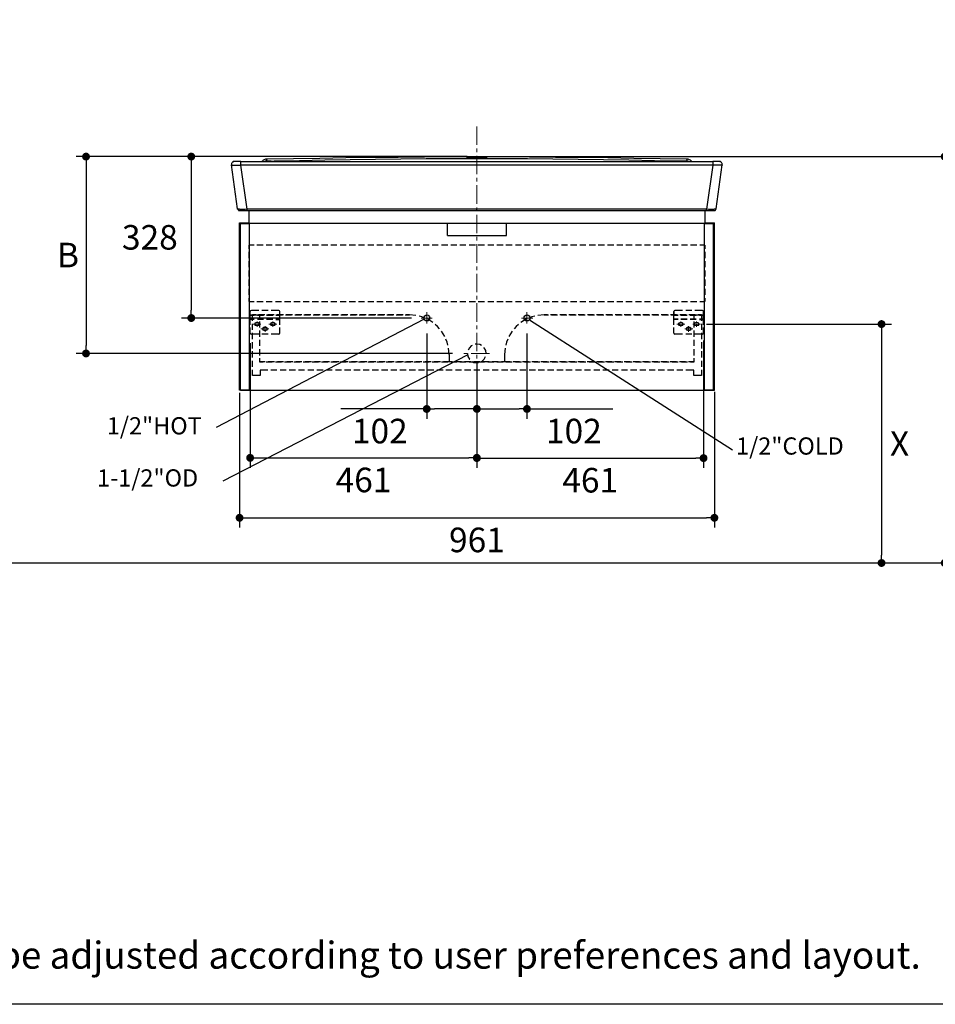
# Model space of a CAD drawing. Units: millimetres. Extents: x 72 to 14364, y -1404 to 2603.
# Drawn here: x 10585 to 12448, y -1404 to 600 of the extents above; entities that cross this region are included whole.
import ezdxf

# ---------------------------------------------------------------- set-up
doc = ezdxf.new("R2010")
doc.units = ezdxf.units.MM
doc.header["$MEASUREMENT"] = 0
doc.linetypes.add('CENTER', pattern=[2, 1.25, -0.25, 0.25, -0.25])
doc.layers.add('Centerline', color=4, linetype='CENTER', lineweight=15)
for name, color, linetype in [('Dimensions', 7, 'Continuous'), ('Text', 7, 'Continuous'), ('Wall_Floor', 7, 'Continuous')]:
    doc.layers.add(name, color=color, linetype=linetype)
doc.styles.get("Standard").update_dxf_attribs({"font": 'helr45w_0.ttf'})
doc.dimstyles.get("Standard").update_dxf_attribs({"dimscale": 20, "dimtxt": 2.5, "dimasz": 0.8, "dimexe": 1, "dimexo": 1, "dimgap": 1, "dimtad": 2, "dimtih": 1, "dimtoh": 1, "dimdec": 0, "dimzin": 0, "dimdsep": 46, "dimtxsty": 'Standard', "dimblk": 'DOT', "dimcen": 2, "dimclrd": 1, "dimclre": 1, "dimclrt": 1, "dimadec": 0, "dimazin": 0, "dimtfac": 1, "dimtdec": 0, "dimtofl": 0, "dimtmove": 0, "dimatfit": 3, "dimfxl": 1, "dimtolj": 1, "dimtzin": 0, "dimarcsym": 0})

# ---------------------------------------------------------------- blocks, each defined once
blk = doc.blocks.new('_Dot')
at = {"color": 0, "linetype": 'ByBlock', "lineweight": -2}
blk.add_line((-0.5, 0), (-1, 0), dxfattribs=at)
at = {"color": 0, "linetype": 'ByBlock', "const_width": 0.5}
blk.add_lwpolyline([(-0.25, 0, 1), (0.25, 0, 1)], format="xyb", close=True, dxfattribs=at)
blk = doc.blocks.new('*D8')
at = {"layer": 'Dimensions', "color": 1, "lineweight": -2, "transparency": 16777216}
for p, q in [((11494.9, 321.4), (10913.7, 321.4)), ((10933.7, 305.4), (10933.7, 8.9)), ((11381.6, -7.1), (10913.7, -7.1))]:
    blk.add_line(p, q, dxfattribs=at)
at = {"layer": 'Dimensions', "color": 1, "lineweight": -2, "transparency": 16777216, "xscale": 16, "yscale": 16, "zscale": 16}
for p, rotation in [((10933.7, 321.4), 90), ((10933.7, -7.1), 270)]:
    blk.add_blockref('_Dot', p, dxfattribs=dict(at, rotation=rotation))
at = {"layer": 'Dimensions', "color": 1, "transparency": 16777216, "insert": (10849.4, 157.1), "char_height": 50, "attachment_point": 5}
blk.add_mtext('\\A1;328', dxfattribs=at)
blk = doc.blocks.new('*D9')
at = {"layer": 'Dimensions', "color": 1, "lineweight": -2, "transparency": 16777216}
for p, q in [((11494.9, 321.4), (10699.5, 321.4)), ((10719.5, 305.4), (10719.5, -63.2)), ((11465.2, -79.2), (10699.5, -79.2))]:
    blk.add_line(p, q, dxfattribs=at)
at = {"layer": 'Dimensions', "color": 1, "lineweight": -2, "transparency": 16777216, "xscale": 16, "yscale": 16, "zscale": 16}
for p, rotation in [((10719.5, 321.4), 90), ((10719.5, -79.2), 270)]:
    blk.add_blockref('_Dot', p, dxfattribs=dict(at, rotation=rotation))
at = {"layer": 'Dimensions', "color": 1, "transparency": 16777216, "insert": (10682.9, 121.1), "char_height": 50, "attachment_point": 5}
blk.add_mtext('\\A1;B', dxfattribs=at)
blk = doc.blocks.new('*D10')
at = {"layer": 'Dimensions', "color": 1, "lineweight": -2, "transparency": 16777216}
for p, q in [((11412.9, -38.4), (11412.9, -212.1)), ((11514.9, -109.6), (11514.9, -212.1)), ((11412.9, -192.1), (11237.9, -192.1)), ((11498.9, -192.1), (11428.9, -192.1))]:
    blk.add_line(p, q, dxfattribs=at)
at = {"layer": 'Dimensions', "color": 1, "lineweight": -2, "transparency": 16777216, "xscale": 16, "yscale": 16, "zscale": 16, "rotation": 180}
blk.add_blockref('_Dot', (11412.9, -192.1), dxfattribs=at)
at = {"layer": 'Dimensions', "color": 1, "lineweight": -2, "transparency": 16777216, "xscale": 16, "yscale": 16, "zscale": 16}
blk.add_blockref('_Dot', (11514.9, -192.1), dxfattribs=at)
at = {"layer": 'Dimensions', "color": 1, "transparency": 16777216, "insert": (11317.4, -237.1), "char_height": 50, "attachment_point": 5}
blk.add_mtext('\\A1;102', dxfattribs=at)
blk = doc.blocks.new('*D11')
at = {"layer": 'Dimensions', "color": 1, "lineweight": -2, "transparency": 16777216}
for p, q in [((11616.9, -38.4), (11616.9, -212.1)), ((11514.9, -99.2), (11514.9, -212.1)), ((11530.9, -192.1), (11600.9, -192.1)), ((11616.9, -192.1), (11791.9, -192.1))]:
    blk.add_line(p, q, dxfattribs=at)
at = {"layer": 'Dimensions', "color": 1, "lineweight": -2, "transparency": 16777216, "xscale": 16, "yscale": 16, "zscale": 16, "rotation": 180}
blk.add_blockref('_Dot', (11514.9, -192.1), dxfattribs=at)
at = {"layer": 'Dimensions', "color": 1, "lineweight": -2, "transparency": 16777216, "xscale": 16, "yscale": 16, "zscale": 16}
blk.add_blockref('_Dot', (11616.9, -192.1), dxfattribs=at)
at = {"layer": 'Dimensions', "color": 1, "transparency": 16777216, "insert": (11712.4, -237.1), "char_height": 50, "attachment_point": 5}
blk.add_mtext('\\A1;102', dxfattribs=at)
blk = doc.blocks.new('*D12')
at = {"layer": 'Dimensions', "color": 1, "lineweight": -2, "transparency": 16777216}
for p, q in [((11053.5, -58), (11053.5, -311.6)), ((11514.9, -99.2), (11514.9, -311.6)), ((11069.5, -291.6), (11498.9, -291.6))]:
    blk.add_line(p, q, dxfattribs=at)
at = {"layer": 'Dimensions', "color": 1, "lineweight": -2, "transparency": 16777216, "xscale": 16, "yscale": 16, "zscale": 16, "rotation": 180}
blk.add_blockref('_Dot', (11053.5, -291.6), dxfattribs=at)
at = {"layer": 'Dimensions', "color": 1, "lineweight": -2, "transparency": 16777216, "xscale": 16, "yscale": 16, "zscale": 16}
blk.add_blockref('_Dot', (11514.9, -291.6), dxfattribs=at)
at = {"layer": 'Dimensions', "color": 1, "transparency": 16777216, "insert": (11284.2, -336.6), "char_height": 50, "attachment_point": 5}
blk.add_mtext('\\A1;461', dxfattribs=at)
blk = doc.blocks.new('*D13')
at = {"layer": 'Dimensions', "color": 1, "lineweight": -2, "transparency": 16777216}
for p, q in [((11976.3, -52.6), (11976.3, -312.1)), ((11514.9, -119.2), (11514.9, -312.1)), ((11530.9, -292.1), (11960.3, -292.1))]:
    blk.add_line(p, q, dxfattribs=at)
at = {"layer": 'Dimensions', "color": 1, "lineweight": -2, "transparency": 16777216, "xscale": 16, "yscale": 16, "zscale": 16, "rotation": 180}
blk.add_blockref('_Dot', (11514.9, -292.1), dxfattribs=at)
at = {"layer": 'Dimensions', "color": 1, "lineweight": -2, "transparency": 16777216, "xscale": 16, "yscale": 16, "zscale": 16}
blk.add_blockref('_Dot', (11976.3, -292.1), dxfattribs=at)
at = {"layer": 'Dimensions', "color": 1, "transparency": 16777216, "insert": (11745.6, -337.1), "char_height": 50, "attachment_point": 5}
blk.add_mtext('\\A1;461', dxfattribs=at)
blk = doc.blocks.new('*D14')
at = {"layer": 'Dimensions', "color": 1, "lineweight": -2, "transparency": 16777216}
for p, q in [((11032, -159.1), (11032, -433.6)), ((11998.3, -157.6), (11998.3, -433.6)), ((11048, -413.6), (11982.3, -413.6))]:
    blk.add_line(p, q, dxfattribs=at)
at = {"layer": 'Dimensions', "color": 1, "lineweight": -2, "transparency": 16777216, "xscale": 16, "yscale": 16, "zscale": 16, "rotation": 180}
blk.add_blockref('_Dot', (11032, -413.6), dxfattribs=at)
at = {"layer": 'Dimensions', "color": 1, "lineweight": -2, "transparency": 16777216, "xscale": 16, "yscale": 16, "zscale": 16}
blk.add_blockref('_Dot', (11998.3, -413.6), dxfattribs=at)
at = {"layer": 'Dimensions', "color": 1, "transparency": 16777216, "insert": (11515.1, -458.6), "char_height": 50, "attachment_point": 5}
blk.add_mtext('\\A1;961', dxfattribs=at)
blk = doc.blocks.new('*D22')
at = {"layer": 'Dimensions', "color": 1, "lineweight": -2, "transparency": 16777216}
for p, q in [((11982.5, -19.4), (12358.5, -19.4)), ((12338.5, -35.4), (12338.5, -489.5)), ((11949, -505.5), (12358.5, -505.5))]:
    blk.add_line(p, q, dxfattribs=at)
at = {"layer": 'Dimensions', "color": 1, "lineweight": -2, "transparency": 16777216, "xscale": 16, "yscale": 16, "zscale": 16}
for p, rotation in [((12338.5, -19.4), 90), ((12338.5, -505.5), 270)]:
    blk.add_blockref('_Dot', p, dxfattribs=dict(at, rotation=rotation))
at = {"layer": 'Dimensions', "color": 1, "transparency": 16777216, "insert": (12375.2, -262.4), "char_height": 50, "attachment_point": 5}
blk.add_mtext('\\A1;X', dxfattribs=at)
blk = doc.blocks.new('*D23')
at = {"layer": 'Dimensions', "color": 1, "lineweight": -2, "transparency": 16777216}
for p, q in [((11534.9, 321.4), (12487, 321.4)), ((12467, 305.4), (12467, -489.5)), ((11969, -505.5), (12487, -505.5))]:
    blk.add_line(p, q, dxfattribs=at)
at = {"layer": 'Dimensions', "color": 1, "lineweight": -2, "transparency": 16777216, "xscale": 16, "yscale": 16, "zscale": 16}
for p, rotation in [((12467, 321.4), 90), ((12467, -505.5), 270)]:
    blk.add_blockref('_Dot', p, dxfattribs=dict(at, rotation=rotation))
at = {"layer": 'Dimensions', "color": 1, "transparency": 16777216, "insert": (12509.3, -123.5), "char_height": 50, "attachment_point": 5}
blk.add_mtext('\\A1;A', dxfattribs=at)

msp = doc.modelspace()

# ---------------------------------------------------------------- linework, layer by layer
for points in [[(11086.9, 312), (11088.3, 316.5), (11141.8, 317.4), (11195.2, 318.4), (11248.2, 319.4), (11301.6, 319.9), (11355.1, 320.4), (11408.5, 320.9), (11461.5, 321.4), (11514.9, 321.4)], [(11514.9, 321.4), (11568.3, 321.4), (11621.8, 320.9), (11674.7, 320.4), (11728.2, 319.9), (11781.6, 319.4), (11834.6, 318.4), (11888, 317.4), (11941.4, 316.5), (11942.9, 312)], [(11018.7, 311.1), (11018.2, 310.6), (11017.3, 309.6), (11016.8, 309.1), (11016.3, 308.1), (11015.8, 307.1), (11015.8, 306.2), (11015.3, 305.2), (11015.8, 304.2)], [(11015.3, 304.7), (11015.3, 304.2), (11015.8, 304.2)], [(11028.5, 214.5), (11028, 214.5), (11028, 215), (11015.3, 304.7)], [(11015.8, 304.2), (11016.3, 304.2), (11016.8, 304.2), (11017.3, 304.2), (11018.2, 303.7), (11019.2, 303.7), (11020.2, 303.7), (11021.2, 303.7), (11022.2, 303.7), (11023.6, 303.7), (11025.1, 303.7), (11028, 303.7), (11031, 303.7), (11034.4, 303.7)], [(11019.7, 311.5), (11019.2, 311.1), (11018.7, 311.1), (11018.7, 310.6), (11018.7, 310.1)], [(11021.2, 311.5), (11019.7, 311.5)], [(11034.9, 311.5), (11030.5, 311.5), (11028.5, 311.5), (11026.6, 311.5), (11024.6, 311.5), (11024.1, 311.5), (11023.1, 311.5), (11022.2, 311.5), (11021.2, 311.5)], [(11021.2, 311.1), (11021.2, 311.1)], [(11023.6, 311.5), (11023.6, 311.5)], [(11024.1, 311.5), (11024.1, 311.5)], [(11514.9, 303.7), (11034.4, 303.7), (11034.4, 306.6), (11034.4, 308.1), (11034.4, 309.1), (11034.4, 310.1), (11034.4, 310.6), (11034.4, 311.1), (11034.9, 311.5), (11058, 311.5), (11062.4, 311.5)], [(11995.4, 303.7), (11982.6, 214.5), (11514.9, 214.5), (11047.2, 214.5), (11034.4, 303.7)], [(11062.4, 311.5), (11514.9, 311.5), (11967.4, 311.5), (11971.8, 311.5), (11995.4, 311.5), (11995.4, 311.1), (11995.4, 310.6), (11995.4, 310.1), (11995.4, 309.1), (11995.4, 308.1), (11995.4, 306.6), (11995.4, 303.7)], [(11077.6, 311.5), (11078.5, 312.5), (11079, 313), (11080, 313.5), (11081, 314.5), (11082.5, 315.5), (11083.9, 316), (11085.4, 316.5), (11086.9, 316.5), (11088.3, 316.5)], [(11086.9, 312), (11084.9, 312), (11084.4, 312), (11083.4, 311.5)], [(11089.8, 312), (11088.3, 312), (11087.9, 312), (11087.4, 312), (11086.9, 312)], [(11096.2, 312), (11089.8, 312)], [(11089.8, 312), (11089.8, 312), (11096.2, 312)], [(11096.2, 312), (11102.1, 312), (11102.1, 311.5)], [(11927.7, 312), (11876.2, 313), (11824.3, 314), (11772.8, 315), (11721.3, 315.5), (11669.8, 316), (11618.3, 316.5), (11566.4, 316.9), (11514.9, 316.9), (11463.4, 316.9), (11411.9, 316.5), (11360, 316), (11308.5, 315.5), (11257, 315), (11205.5, 314), (11154, 313), (11102.1, 312)], [(11514.9, 317.9), (11511, 317.9), (11507.1, 317.9), (11505.1, 317.9), (11503.6, 318.4), (11502.2, 318.4), (11500.2, 318.4), (11499.2, 318.4), (11497.7, 318.4), (11496.8, 318.4), (11495.8, 318.4), (11495.3, 318.4), (11494.8, 318.4), (11494.3, 318.4), (11494.3, 318.9)], [(11533, 317.9), (11533, 318.4), (11532.5, 318.4), (11531.6, 318.4), (11531.1, 318.4), (11530.1, 318.4), (11529.1, 318.4), (11528.1, 318.4), (11526.7, 317.9), (11525.2, 317.9), (11524.2, 317.9), (11521.3, 317.9), (11517.8, 317.9), (11514.9, 317.9), (11509.5, 317.9), (11507.1, 317.9), (11504.6, 317.9), (11502.2, 318.4), (11501.2, 318.4), (11500.2, 318.4), (11499.7, 318.4), (11499.2, 318.4), (11498.7, 317.9), (11498.7, 317.4)], [(11523.2, 319.4), (11519.3, 319.4), (11514.9, 319.4), (11511, 319.4), (11506.6, 319.4)], [(11506.6, 319.4), (11508.5, 319.4), (11511, 319.4), (11514.9, 319.4)], [(11514.9, 319.4), (11519.3, 319.4), (11521.3, 319.4), (11523.2, 319.4)], [(11535.5, 318.9), (11535.5, 318.4), (11535, 318.4), (11534.5, 318.4), (11534, 318.4), (11533, 318.4), (11532.1, 318.4), (11530.6, 318.4), (11529.6, 318.4), (11528.1, 318.4), (11526.2, 318.4), (11524.7, 317.9), (11522.7, 317.9), (11518.8, 317.9), (11514.9, 317.9)], [(11995.4, 303.7), (11514.9, 303.7)], [(11523.2, 319.4), (11525.7, 319.4), (11527.2, 319.4), (11528.1, 319.4), (11529.1, 319.4), (11530.1, 319.4), (11531.1, 318.9), (11532.1, 318.9), (11533, 318.9), (11533.5, 318.9), (11534, 318.9), (11534.5, 318.9), (11535, 318.9), (11535.5, 318.9)], [(11535.5, 318.9), (11535, 318.4), (11534.5, 318.4), (11534, 318.4), (11533.5, 317.9)], [(11934.1, 312), (11927.7, 312), (11927.7, 311.5)], [(11940.5, 312), (11934.1, 312)], [(11934.1, 312), (11940.5, 312), (11940, 312)], [(11942.9, 312), (11942.4, 312), (11941.9, 312), (11941.4, 312), (11940.5, 312)], [(11941.4, 316.5), (11942.9, 316.5), (11944.4, 316.5), (11945.9, 316), (11947.3, 315.5), (11948.8, 314.5), (11950.3, 313.5), (11950.8, 313), (11951.3, 312.5), (11952.2, 311.5)], [(11942.9, 312), (11944.9, 312), (11945.9, 312), (11946.3, 311.5)], [(12009.1, 311.5), (12007.6, 311.5), (12007.1, 311.5), (12006.7, 311.5), (12005.2, 311.5), (12003.2, 311.5), (12001.3, 311.5), (11999.3, 311.5), (11994.9, 311.5)], [(12014, 304.2), (12013, 304.2), (12012.5, 304.2), (12011.6, 303.7), (12011.1, 303.7), (12009.6, 303.7), (12008.6, 303.7), (12007.6, 303.7), (12006.2, 303.7), (12004.7, 303.7), (12001.8, 303.7), (11998.8, 303.7), (11995.4, 303.7)], [(12001.3, 214.5), (12001.8, 214.5), (12002.2, 215), (12014.5, 304.7)], [(12005.7, 311.5), (12005.7, 311.5)], [(12010.1, 311.5), (12008.6, 311.5)], [(12008.6, 311.1), (12008.6, 311.1)], [(12011.1, 310.1), (12011.1, 310.6), (12011.1, 311.1), (12010.6, 311.1), (12010.1, 311.5)], [(12014, 304.2), (12014.5, 305.2), (12014.5, 306.2), (12014, 307.1), (12013.5, 308.1), (12013, 309.1), (12012.5, 309.6), (12011.6, 310.6), (12011.1, 311.1)], [(12014.5, 304.7), (12014.5, 304.2), (12014, 304.2)], [(11028.5, 214.5), (11028.5, 214), (11028.5, 213.5), (11029, 213), (11029.5, 213), (11029.5, 212.5), (11030, 212), (11031, 211.5)], [(11047.2, 211.5), (11047.2, 212.5), (11047.2, 213), (11047.2, 214.5), (11043.7, 214), (11040.8, 214), (11039.3, 214), (11037.8, 214), (11036.4, 214), (11035.4, 214), (11034.4, 214), (11032.9, 214), (11032, 214.5), (11031, 214.5), (11030.5, 214.5), (11029.5, 214.5), (11029, 214.5), (11028.5, 214.5)], [(11031, 211.5), (11032, 211.5)], [(11032, 211.5), (11032.5, 211.5), (11032.9, 211.5), (11033.4, 211.5)], [(11032.5, 211.5), (11033.9, 211.5), (11034.4, 211.5), (11035.4, 211.5), (11036.9, 211.5), (11038.3, 211.5), (11040.3, 211.5), (11042.8, 211.5), (11044.7, 211.5), (11047.2, 211.5)], [(11034.4, 211.5), (11033.4, 211.5)], [(11035.4, 211.5), (11036.4, 211.5), (11037.4, 211.5), (11038.8, 211.5), (11040.3, 211.5), (11041.8, 211.5), (11043.2, 211.5), (11045.2, 211.5), (11047.2, 211.5)], [(11047.2, 211.5), (11047.2, 211.5), (11514.9, 211.5), (11514.9, 214.5)], [(11050.6, 211.5), (11050.6, 185.5)], [(11514.9, 211.5), (11982.6, 211.5)], [(11979.2, 211.5), (11979.2, 185.5)], [(12001.3, 214.5), (12000.8, 214.5), (12000.3, 214.5), (11999.8, 214.5), (11998.8, 214.5), (11997.8, 214.5), (11996.8, 214), (11995.9, 214), (11994.4, 214), (11993.4, 214), (11991.9, 214), (11990.5, 214), (11989, 214), (11986.1, 214), (11982.6, 214.5)], [(11982.6, 211.5), (11982.6, 212), (11982.6, 212.5), (11982.6, 213), (11982.6, 214.5)], [(11982.6, 211.5), (11985.1, 211.5), (11987, 211.5), (11989.5, 211.5), (11991.5, 211.5), (11992.9, 211.5), (11994.9, 211.5), (11995.9, 211.5), (11997.3, 211.5)], [(11982.6, 211.5), (11984.6, 211.5), (11986.6, 211.5), (11988, 211.5), (11989.5, 211.5), (11991, 211.5), (11992.4, 211.5), (11993.4, 211.5), (11994.4, 211.5)], [(11996.4, 211.5), (11995.4, 211.5)], [(11996.4, 211.5), (11996.8, 211.5), (11997.3, 211.5), (11997.8, 211.5)], [(11997.8, 211.5), (11998.3, 211.5), (11998.8, 211.5)], [(11998.8, 211.5), (11999.8, 212), (12000.3, 212.5), (12000.8, 213), (12001.3, 213.5), (12001.3, 214), (12001.3, 214.5)], [(11033.9, -154.2), (11032, -154.2), (11032, 186.5), (11050.6, 186.5), (11050.6, 185.5)], [(11033.9, -154.2), (11033.9, 185.5), (11051.6, 185.5), (11051.6, -154.2), (11033.9, -154.2)], [(11033.9, -154.2), (11033.9, 185.5)], [(11033.9, -154.2), (11996.4, -154.2), (11996.4, 185.5), (11575.2, 185.5)], [(11455.1, 185.5), (11033.9, 185.5)], [(11051.6, -154.2), (11978.2, -154.2), (11978.2, 185.5), (11051.6, 185.5)], [(11455.1, 160.5), (11455.1, 185.5)], [(11455.1, 160.5), (11575.2, 160.5), (11575.2, 185.5), (11455.1, 185.5)], [(11978.2, 185.5), (11996.4, 185.5), (11996.4, -154.2), (11978.2, -154.2)], [(11979.2, 185.5), (11979.2, 186.5)], [(11979.2, 186.5), (11998.3, 186.5)], [(11996.4, -154.2), (11998.3, -154.2), (11998.3, 186.5)], [(11050.6, 141.4), (11050.6, 133.6)], [(11061.4, 141.4), (11050.6, 141.4)], [(11080, 141.4), (11067.3, 141.4)], [(11098.6, 141.4), (11086.4, 141.4)], [(11117.3, 141.4), (11105, 141.4)], [(11136.4, 141.4), (11123.6, 141.4)], [(11155, 141.4), (11142.3, 141.4)], [(11173.7, 141.4), (11161.4, 141.4)], [(11192.8, 141.4), (11180, 141.4)], [(11211.4, 141.4), (11198.7, 141.4)], [(11230, 141.4), (11217.8, 141.4)], [(11249.2, 141.4), (11236.4, 141.4)], [(11267.8, 141.4), (11255, 141.4)], [(11286.4, 141.4), (11274.2, 141.4)], [(11305.1, 141.4), (11292.8, 141.4)], [(11324.2, 141.4), (11311.4, 141.4)], [(11342.8, 141.4), (11330.1, 141.4)], [(11361.4, 141.4), (11349.2, 141.4)], [(11380.6, 141.4), (11367.8, 141.4)], [(11399.2, 141.4), (11386.4, 141.4)], [(11417.8, 141.4), (11405.6, 141.4)], [(11436.5, 141.4), (11424.2, 141.4)], [(11455.6, 141.4), (11442.8, 141.4)], [(11474.2, 141.4), (11461.9, 141.4)], [(11492.8, 141.4), (11480.6, 141.4)], [(11512, 141.4), (11499.2, 141.4)], [(11530.6, 141.4), (11517.8, 141.4)], [(11549.2, 141.4), (11537, 141.4)], [(11568.3, 141.4), (11555.6, 141.4)], [(11587, 141.4), (11574.2, 141.4)], [(11605.6, 141.4), (11593.3, 141.4)], [(11624.2, 141.4), (11612, 141.4)], [(11643.4, 141.4), (11630.6, 141.4)], [(11662, 141.4), (11649.7, 141.4)], [(11680.6, 141.4), (11668.4, 141.4)], [(11699.7, 141.4), (11687, 141.4)], [(11718.4, 141.4), (11705.6, 141.4)], [(11737, 141.4), (11724.7, 141.4)], [(11756.1, 141.4), (11743.4, 141.4)], [(11774.7, 141.4), (11762, 141.4)], [(11793.4, 141.4), (11781.1, 141.4)], [(11812, 141.4), (11799.8, 141.4)], [(11831.1, 141.4), (11818.4, 141.4)], [(11849.8, 141.4), (11837.5, 141.4)], [(11868.4, 141.4), (11856.1, 141.4)], [(11887.5, 141.4), (11874.8, 141.4)], [(11906.1, 141.4), (11893.4, 141.4)], [(11924.8, 141.4), (11912.5, 141.4)], [(11943.9, 141.4), (11931.2, 141.4)], [(11962.5, 141.4), (11949.8, 141.4)], [(11979.2, 141.4), (11968.9, 141.4)], [(11979.2, 141.4), (11979.2, 133.6)], [(11050.6, 127.7), (11050.6, 114.9)], [(11979.2, 127.7), (11979.2, 114.9)], [(11050.6, 108.6), (11050.6, 96.3)], [(11979.2, 108.6), (11979.2, 96.3)], [(11050.6, 89.9), (11050.6, 77.7)], [(11979.2, 89.9), (11979.2, 77.7)], [(11050.6, 71.3), (11050.6, 58.6)], [(11979.2, 71.3), (11979.2, 58.6)], [(11050.6, 52.2), (11050.6, 39.9)], [(11979.2, 52.2), (11979.2, 39.9)], [(11050.6, 33.6), (11050.6, 26.2)], [(11050.6, 26.2), (11061.4, 26.2)], [(11067.3, 26.2), (11080, 26.2)], [(11086.4, 26.2), (11098.6, 26.2)], [(11105, 26.2), (11117.3, 26.2)], [(11123.6, 26.2), (11136.4, 26.2)], [(11142.3, 26.2), (11155, 26.2)], [(11161.4, 26.2), (11173.7, 26.2)], [(11180, 26.2), (11192.8, 26.2)], [(11198.7, 26.2), (11211.4, 26.2)], [(11217.8, 26.2), (11230, 26.2)], [(11236.4, 26.2), (11249.2, 26.2)], [(11255, 26.2), (11267.8, 26.2)], [(11274.2, 26.2), (11286.4, 26.2)], [(11292.8, 26.2), (11305.1, 26.2)], [(11311.4, 26.2), (11324.2, 26.2)], [(11330.1, 26.2), (11342.8, 26.2)], [(11349.2, 26.2), (11361.4, 26.2)], [(11367.8, 26.2), (11380.6, 26.2)], [(11386.4, 26.2), (11399.2, 26.2)], [(11405.6, 26.2), (11417.8, 26.2)], [(11424.2, 26.2), (11436.5, 26.2)], [(11442.8, 26.2), (11455.6, 26.2)], [(11461.9, 26.2), (11474.2, 26.2)], [(11480.6, 26.2), (11492.8, 26.2)], [(11499.2, 26.2), (11512, 26.2)], [(11517.8, 26.2), (11530.6, 26.2)], [(11537, 26.2), (11549.2, 26.2)], [(11555.6, 26.2), (11568.3, 26.2)], [(11574.2, 26.2), (11587, 26.2)], [(11593.3, 26.2), (11605.6, 26.2)], [(11612, 26.2), (11624.2, 26.2)], [(11630.6, 26.2), (11643.4, 26.2)], [(11649.7, 26.2), (11662, 26.2)], [(11668.4, 26.2), (11680.6, 26.2)], [(11687, 26.2), (11699.7, 26.2)], [(11705.6, 26.2), (11718.4, 26.2)], [(11724.7, 26.2), (11737, 26.2)], [(11743.4, 26.2), (11756.1, 26.2)], [(11762, 26.2), (11774.7, 26.2)], [(11781.1, 26.2), (11793.4, 26.2)], [(11799.8, 26.2), (11812, 26.2)], [(11818.4, 26.2), (11831.1, 26.2)], [(11837.5, 26.2), (11849.8, 26.2)], [(11856.1, 26.2), (11868.4, 26.2)], [(11874.8, 26.2), (11887.5, 26.2)], [(11893.4, 26.2), (11906.1, 26.2)], [(11912.5, 26.2), (11924.8, 26.2)], [(11931.2, 26.2), (11943.9, 26.2)], [(11949.8, 26.2), (11962.5, 26.2)], [(11968.9, 26.2), (11979.2, 26.2)], [(11979.2, 33.6), (11979.2, 26.2)], [(11056, 8.1), (11054.5, 7.6), (11053.5, 6.1)], [(11056, 8.1), (11054.5, 7.6), (11053.5, 6.1)], [(11053.5, -1.7), (11053.5, 6.1)], [(11053.5, -1.3), (11053.5, 6.1)], [(11071.2, 8.1), (11056, 8.1)], [(11090.3, 8.1), (11077.6, 8.1)], [(11113.8, -1.7), (11113.8, 6.1), (11113.4, 7.6), (11111.9, 8.1), (11096.2, 8.1)], [(11113.8, -1.3), (11113.8, 6.1), (11113.4, 7.6), (11111.9, 8.1)], [(11917.9, 8.1), (11916.4, 7.6), (11916, 6.1)], [(11917.9, 8.1), (11916.4, 7.6), (11916, 6.1), (11916, -1.3)], [(11916, -1.7), (11916, 6.1)], [(11933.6, 8.1), (11917.9, 8.1)], [(11952.2, 8.1), (11940, 8.1)], [(11974.3, 8.1), (11958.6, 8.1)], [(11976.3, -1.7), (11976.3, 6.1), (11975.3, 7.6), (11974.3, 8.1)], [(11976.3, -1.3), (11976.3, 6.1), (11975.3, 7.6), (11974.3, 8.1)], [(11053.5, -9.1), (11053.5, -1.3)], [(11061.9, -1.3), (11053.5, -1.3)], [(11061.9, -1.7), (11053.5, -1.7)], [(11061.9, -10.1), (11053.5, -10.1), (11053.5, -1.7)], [(11061.9, -9.1), (11053.5, -9.1)], [(11053.5, -20.4), (11053.5, -9.1)], [(11053.5, -20.9), (11053.5, -10.1)], [(11057, -0.8), (11071.7, -0.8)], [(11058, -12.5), (11058, -0.8)], [(11064.8, -0.8), (11058, -0.8)], [(11058, -31.2), (11058, -18.9)], [(11065.3, -16.9), (11063.3, -17.4), (11062.9, -19.4), (11063.3, -21.4), (11065.3, -21.8), (11070.2, -21.8)], [(11065.3, -16.9), (11063.3, -17.4), (11062.9, -19.4), (11063.3, -21.4), (11065.3, -21.8)], [(11070.2, -16.9), (11065.3, -16.9)], [(11080.5, -1.3), (11068.2, -1.3)], [(11080.5, -1.7), (11068.2, -1.7)], [(11080.5, -9.1), (11068.2, -9.1)], [(11080.5, -10.1), (11068.2, -10.1)], [(11070.2, -21.8), (11072.2, -21.4), (11072.7, -19.4), (11072.2, -17.4), (11070.2, -16.9)], [(11070.2, -21.8), (11072.2, -21.4), (11072.7, -19.4), (11072.2, -17.4), (11070.2, -16.9)], [(11083.4, -0.8), (11070.7, -0.8)], [(11072.7, -0.8), (11072.7, -7.6)], [(11072.7, -0.8), (11081.5, -0.8)], [(11072.7, -14), (11072.7, -26.7)], [(11099.6, -1.3), (11086.9, -1.3)], [(11099.6, -1.7), (11086.9, -1.7)], [(11099.6, -9.1), (11086.9, -9.1)], [(11099.6, -10.1), (11086.9, -10.1)], [(11087.9, -0.8), (11100.1, -0.8)], [(11102.1, -0.8), (11089.8, -0.8)], [(11097.2, -16.9), (11095.7, -17.4), (11094.7, -19.4), (11095.7, -21.4), (11097.2, -21.8)], [(11097.2, -16.9), (11095.7, -17.4), (11094.7, -19.4), (11095.7, -21.4), (11097.2, -21.8)], [(11102.6, -16.9), (11097.2, -16.9)], [(11102.6, -21.8), (11104, -21.4), (11105, -19.4), (11104, -17.4), (11102.6, -16.9)], [(11102.6, -21.8), (11104, -21.4), (11105, -19.4), (11104, -17.4), (11102.6, -16.9)], [(11113.8, -1.3), (11105.5, -1.3)], [(11113.8, -1.7), (11105.5, -1.7)], [(11105.5, -10.1), (11113.8, -10.1), (11113.8, -1.7)], [(11113.8, -9.1), (11105.5, -9.1)], [(11106.5, -0.8), (11119.2, -0.8)], [(11121.2, -0.8), (11108.5, -0.8)], [(11113.8, -9.1), (11113.8, -1.3)], [(11113.8, -20.4), (11113.8, -9.1)], [(11113.8, -20.9), (11113.8, -10.1)], [(11125.6, -0.8), (11137.9, -0.8)], [(11139.8, -0.8), (11127.1, -0.8)], [(11144.2, -0.8), (11156.5, -0.8)], [(11158.5, -0.8), (11146.2, -0.8)], [(11162.9, -0.8), (11175.6, -0.8)], [(11177.1, -0.8), (11164.8, -0.8)], [(11181.5, -0.8), (11194.3, -0.8)], [(11196.2, -0.8), (11183.5, -0.8)], [(11200.6, -0.8), (11212.9, -0.8)], [(11214.8, -0.8), (11202.6, -0.8)], [(11219.3, -0.8), (11232, -0.8)], [(11233.5, -0.8), (11221.2, -0.8)], [(11237.9, -0.8), (11250.6, -0.8)], [(11252.6, -0.8), (11239.8, -0.8)], [(11257, -0.8), (11269.3, -0.8)], [(11271.2, -0.8), (11258.5, -0.8)], [(11275.6, -0.8), (11287.9, -0.8)], [(11289.9, -0.8), (11277.6, -0.8)], [(11294.3, -0.8), (11307, -0.8)], [(11309, -0.8), (11296.2, -0.8)], [(11312.9, -0.8), (11325.6, -0.8)], [(11327.6, -0.8), (11314.9, -0.8)], [(11332, -0.8), (11344.3, -0.8)], [(11346.2, -0.8), (11334, -0.8)], [(11350.7, -0.8), (11363.4, -0.8)], [(11364.9, -0.8), (11352.6, -0.8)], [(11369.3, -0.8), (11378.1, -0.8)], [(11390.9, -1.7), (11378.1, -0.8), (11371.2, -0.8)], [(11390.9, -1.7), (11378.1, -0.8)], [(11409, -7.1), (11403.1, -4.7), (11397.2, -3.2)], [(11409, -7.1), (11403.1, -4.7), (11397.2, -3.2)], [(11425.2, -16.5), (11425.2, -16), (11414.9, -9.6)], [(11425.2, -16.5), (11425.2, -16), (11414.9, -9.6)], [(11615.4, -9.6), (11604.6, -16), (11604.6, -16.5)], [(11615.4, -9.6), (11604.6, -16), (11604.6, -16.5)], [(11632.6, -3.2), (11626.7, -4.7), (11620.8, -7.1)], [(11632.6, -3.2), (11626.7, -4.7), (11620.8, -7.1)], [(11651.7, -0.8), (11638.9, -1.7)], [(11651.7, -0.8), (11638.9, -1.7)], [(11651.7, -0.8), (11660.5, -0.8)], [(11658.6, -0.8), (11651.7, -0.8)], [(11677.2, -0.8), (11664.9, -0.8)], [(11666.9, -0.8), (11679.1, -0.8)], [(11696.3, -0.8), (11683.6, -0.8)], [(11685.5, -0.8), (11697.8, -0.8)], [(11714.9, -0.8), (11702.2, -0.8)], [(11704.1, -0.8), (11716.9, -0.8)], [(11733.6, -0.8), (11721.3, -0.8)], [(11722.8, -0.8), (11735.5, -0.8)], [(11752.2, -0.8), (11739.9, -0.8)], [(11741.9, -0.8), (11754.2, -0.8)], [(11771.3, -0.8), (11758.6, -0.8)], [(11760.5, -0.8), (11773.3, -0.8)], [(11789.9, -0.8), (11777.2, -0.8)], [(11779.2, -0.8), (11791.9, -0.8)], [(11808.6, -0.8), (11796.3, -0.8)], [(11798.3, -0.8), (11810.5, -0.8)], [(11827.7, -0.8), (11815, -0.8)], [(11816.9, -0.8), (11829.2, -0.8)], [(11846.3, -0.8), (11833.6, -0.8)], [(11835.5, -0.8), (11848.3, -0.8)], [(11865, -0.8), (11852.7, -0.8)], [(11854.2, -0.8), (11866.9, -0.8)], [(11883.6, -0.8), (11871.3, -0.8)], [(11873.3, -0.8), (11885.6, -0.8)], [(11902.7, -0.8), (11890, -0.8)], [(11891.9, -0.8), (11904.7, -0.8)], [(11921.3, -0.8), (11909.1, -0.8)], [(11910.6, -0.8), (11923.3, -0.8)], [(11916, -9.1), (11916, -1.3)], [(11924.3, -1.3), (11916, -1.3)], [(11924.3, -1.7), (11916, -1.7)], [(11924.3, -10.1), (11916, -10.1), (11916, -1.7)], [(11924.3, -9.1), (11916, -9.1)], [(11916, -20.4), (11916, -9.1)], [(11916, -20.9), (11916, -10.1)], [(11927.7, -16.9), (11925.8, -17.4), (11924.8, -19.4), (11925.8, -21.4), (11927.7, -21.8)], [(11927.7, -16.9), (11925.8, -17.4), (11924.8, -19.4), (11925.8, -21.4), (11927.7, -21.8)], [(11940, -0.8), (11927.7, -0.8)], [(11932.6, -16.9), (11927.7, -16.9)], [(11929.7, -0.8), (11941.9, -0.8)], [(11942.9, -1.3), (11930.2, -1.3)], [(11942.9, -1.7), (11930.2, -1.7)], [(11942.9, -9.1), (11930.2, -9.1)], [(11942.9, -10.1), (11930.2, -10.1)], [(11932.6, -21.8), (11934.1, -21.4), (11935.1, -19.4), (11934.1, -17.4), (11932.6, -16.9)], [(11932.6, -21.8), (11934.1, -21.4), (11935.1, -19.4), (11934.1, -17.4), (11932.6, -16.9)], [(11959.1, -0.8), (11946.3, -0.8)], [(11948.3, -0.8), (11957.1, -0.8)], [(11961.5, -1.3), (11949.3, -1.3)], [(11961.5, -1.7), (11949.3, -1.7)], [(11961.5, -9.1), (11949.3, -9.1)], [(11961.5, -10.1), (11949.3, -10.1)], [(11957.1, -7.6), (11957.1, -0.8)], [(11957.1, -26.7), (11957.1, -14)], [(11959.6, -16.9), (11957.6, -17.4), (11957.1, -19.4), (11957.6, -21.4), (11959.6, -21.8)], [(11959.6, -16.9), (11957.6, -17.4), (11957.1, -19.4), (11957.6, -21.4), (11959.6, -21.8)], [(11958.1, -0.8), (11973.3, -0.8)], [(11959.6, -21.8), (11964.5, -21.8), (11966.5, -21.4), (11966.9, -19.4), (11966.5, -17.4), (11964.5, -16.9), (11959.6, -16.9)], [(11964.5, -21.8), (11966.5, -21.4), (11966.9, -19.4), (11966.5, -17.4), (11964.5, -16.9)], [(11971.8, -0.8), (11965, -0.8)], [(11976.3, -1.3), (11967.9, -1.3)], [(11976.3, -1.7), (11967.9, -1.7)], [(11967.9, -10.1), (11976.3, -10.1), (11976.3, -1.7)], [(11976.3, -9.1), (11967.9, -9.1)], [(11971.8, -0.8), (11971.8, -12.5)], [(11971.8, -18.9), (11971.8, -31.2)], [(11976.3, -9.1), (11976.3, -1.3)], [(11976.3, -20.4), (11976.3, -9.1)], [(11976.3, -20.9), (11976.3, -10.1)], [(11053.5, -38), (11053.5, -26.7)], [(11053.5, -38), (11053.5, -27.2)], [(11053.5, -38), (11054.5, -39.5), (11056, -40)], [(11053.5, -38), (11054.5, -39.5), (11056, -40)], [(11071.2, -40), (11056, -40)], [(11058, -49.8), (11058, -37.5)], [(11072.7, -32.6), (11072.7, -45.4)], [(11090.3, -40), (11077.6, -40)], [(11081.5, -26.7), (11079.5, -27.7), (11079, -29.2), (11079.5, -31.2), (11081.5, -32.1)], [(11081.5, -26.7), (11079.5, -27.7), (11079, -29.2), (11079.5, -31.2), (11081.5, -32.1)], [(11086.4, -26.7), (11081.5, -26.7)], [(11081.5, -32.1), (11086.4, -32.1)], [(11086.4, -32.1), (11087.9, -31.2), (11088.8, -29.2), (11087.9, -27.7), (11086.4, -26.7)], [(11086.4, -32.1), (11087.9, -31.2), (11088.8, -29.2), (11087.9, -27.7), (11086.4, -26.7)], [(11111.9, -40), (11096.2, -40)], [(11097.2, -21.8), (11102.6, -21.8)], [(11111.9, -40), (11113.4, -39.5), (11113.8, -38)], [(11111.9, -40), (11113.4, -39.5), (11113.8, -38)], [(11113.8, -38), (11113.8, -26.7)], [(11113.8, -38), (11113.8, -27.2)], [(11438.9, -29.2), (11435, -24.3), (11430.1, -20.4)], [(11438.9, -29.2), (11435, -24.3), (11430.1, -20.4)], [(11449.7, -44.4), (11442.8, -34.1)], [(11449.7, -44.4), (11442.8, -34.1)], [(11587, -34.1), (11580.1, -44.4)], [(11587, -34.1), (11580.1, -44.4)], [(11599.7, -20.4), (11594.8, -24.3), (11590.9, -29.2)], [(11599.7, -20.4), (11594.8, -24.3), (11590.9, -29.2)], [(11916, -38), (11916, -26.7)], [(11916, -38), (11916, -27.2)], [(11916, -38), (11916.4, -39.5), (11917.9, -40)], [(11916, -38), (11916.4, -39.5), (11917.9, -40)], [(11933.6, -40), (11917.9, -40)], [(11927.7, -21.8), (11932.6, -21.8)], [(11952.2, -40), (11940, -40)], [(11943.4, -32.1), (11948.3, -32.1), (11950.3, -31.2), (11951.3, -29.2), (11950.3, -27.7), (11948.3, -26.7), (11943.4, -26.7), (11941.9, -27.7), (11941, -29.2), (11941.9, -31.2), (11943.4, -32.1)], [(11943.4, -26.7), (11941.9, -27.7), (11941, -29.2), (11941.9, -31.2), (11943.4, -32.1)], [(11948.3, -32.1), (11950.3, -31.2), (11951.3, -29.2), (11950.3, -27.7), (11948.3, -26.7)], [(11957.1, -45.4), (11957.1, -32.6)], [(11974.3, -40), (11958.6, -40)], [(11971.8, -37.5), (11971.8, -49.8)], [(11974.3, -40), (11975.3, -39.5), (11976.3, -38)], [(11974.3, -40), (11975.3, -39.5), (11976.3, -38)], [(11976.3, -38), (11976.3, -26.7)], [(11976.3, -38), (11976.3, -27.2)], [(11058, -68.9), (11058, -56.2)], [(11072.7, -51.8), (11072.7, -64)], [(11456.1, -62), (11454.6, -56.2), (11452.1, -50.3)], [(11456.1, -62), (11454.6, -56.2), (11452.1, -50.3)], [(11524.2, -63), (11520.8, -61.1), (11514.9, -60.1), (11511.5, -60.6)], [(11577.7, -50.3), (11575.2, -56.2), (11574.2, -62)], [(11577.7, -50.3), (11575.2, -56.2), (11574.2, -62)], [(11957.1, -64), (11957.1, -51.8)], [(11971.8, -56.2), (11971.8, -68.9)], [(11058, -87.5), (11058, -74.8)], [(11072.7, -70.4), (11072.7, -83.1)], [(11458.5, -81.2), (11457.5, -68.4)], [(11458.5, -81.2), (11457.5, -68.4)], [(11495.8, -79.2), (11496.8, -85.1), (11499.7, -90.5), (11500.7, -91)], [(11505.6, -63), (11503.6, -63.5), (11499.7, -67.9), (11497.2, -72.8)], [(11534, -79.2), (11533, -73.3), (11530.1, -67.9), (11529.6, -67)], [(11534, -79.2), (11534, -79.2)], [(11572.8, -68.4), (11572.3, -68.4), (11571.3, -81.2), (11571.3, -95.9)], [(11572.8, -68.4), (11572.3, -68.4), (11571.3, -81.2)], [(11957.1, -83.1), (11957.1, -70.4)], [(11971.8, -74.8), (11971.8, -87.5)], [(11058, -106.2), (11058, -93.9)], [(11072.7, -89), (11072.7, -95.9)], [(11072.7, -95.9), (11080, -95.9)], [(11083.9, -95.9), (11072.7, -95.9)], [(11086.4, -95.9), (11098.6, -95.9)], [(11103.1, -95.9), (11090.3, -95.9)], [(11105, -95.9), (11117.3, -95.9)], [(11121.7, -95.9), (11108.9, -95.9)], [(11123.6, -95.9), (11136.4, -95.9)], [(11140.3, -95.9), (11128.1, -95.9)], [(11142.3, -95.9), (11155, -95.9)], [(11158.9, -95.9), (11146.7, -95.9)], [(11161.4, -95.9), (11173.7, -95.9)], [(11178.1, -95.9), (11165.3, -95.9)], [(11180, -95.9), (11192.8, -95.9)], [(11196.7, -95.9), (11184.4, -95.9)], [(11198.7, -95.9), (11211.4, -95.9)], [(11215.3, -95.9), (11203.1, -95.9)], [(11217.8, -95.9), (11230, -95.9)], [(11234.5, -95.9), (11221.7, -95.9)], [(11236.4, -95.9), (11249.2, -95.9)], [(11253.1, -95.9), (11240.3, -95.9)], [(11255, -95.9), (11267.8, -95.9)], [(11271.7, -95.9), (11259.5, -95.9)], [(11274.2, -95.9), (11286.4, -95.9)], [(11290.8, -95.9), (11278.1, -95.9)], [(11292.8, -95.9), (11305.1, -95.9)], [(11309.5, -95.9), (11296.7, -95.9)], [(11311.4, -95.9), (11324.2, -95.9)], [(11328.1, -95.9), (11315.8, -95.9)], [(11330.1, -95.9), (11342.8, -95.9)], [(11346.7, -95.9), (11334.5, -95.9)], [(11349.2, -95.9), (11361.4, -95.9)], [(11365.9, -95.9), (11353.1, -95.9)], [(11367.8, -95.9), (11380.6, -95.9)], [(11384.5, -95.9), (11371.7, -95.9)], [(11386.4, -95.9), (11399.2, -95.9)], [(11403.1, -95.9), (11390.9, -95.9)], [(11405.6, -95.9), (11417.8, -95.9)], [(11422.2, -95.9), (11409.5, -95.9)], [(11424.2, -95.9), (11436.5, -95.9)], [(11440.9, -95.9), (11428.1, -95.9)], [(11442.8, -95.9), (11455.6, -95.9)], [(11458.5, -95.9), (11447.2, -95.9)], [(11458.5, -81.2), (11458.5, -95.9)], [(11464.9, -95.9), (11458.5, -95.9)], [(11461.9, -95.9), (11474.2, -95.9)], [(11483.5, -95.9), (11471.3, -95.9)], [(11480.6, -95.9), (11492.8, -95.9)], [(11502.6, -95.9), (11489.9, -95.9)], [(11499.2, -95.9), (11512, -95.9)], [(11505.6, -95.4), (11509, -97.4), (11514.9, -98.3), (11518.3, -97.8)], [(11521.3, -95.9), (11508.5, -95.9)], [(11517.8, -95.9), (11530.6, -95.9)], [(11524.2, -95.4), (11526.2, -94.4), (11530.1, -90.5), (11532.5, -85.6)], [(11539.9, -95.9), (11527.6, -95.9)], [(11537, -95.9), (11549.2, -95.9)], [(11558.5, -95.9), (11546.3, -95.9)], [(11555.6, -95.9), (11568.3, -95.9)], [(11571.3, -95.9), (11564.9, -95.9)], [(11582.6, -95.9), (11571.3, -95.9)], [(11574.2, -95.9), (11587, -95.9)], [(11601.7, -95.9), (11588.9, -95.9)], [(11593.3, -95.9), (11605.6, -95.9)], [(11620.3, -95.9), (11608.1, -95.9)], [(11612, -95.9), (11624.2, -95.9)], [(11638.9, -95.9), (11626.7, -95.9)], [(11630.6, -95.9), (11643.4, -95.9)], [(11658.1, -95.9), (11645.3, -95.9)], [(11649.7, -95.9), (11662, -95.9)], [(11676.7, -95.9), (11663.9, -95.9)], [(11668.4, -95.9), (11680.6, -95.9)], [(11695.3, -95.9), (11683.1, -95.9)], [(11687, -95.9), (11699.7, -95.9)], [(11714.4, -95.9), (11701.7, -95.9)], [(11705.6, -95.9), (11718.4, -95.9)], [(11733.1, -95.9), (11720.3, -95.9)], [(11724.7, -95.9), (11737, -95.9)], [(11751.7, -95.9), (11739.4, -95.9)], [(11743.4, -95.9), (11756.1, -95.9)], [(11770.3, -95.9), (11758.1, -95.9)], [(11762, -95.9), (11774.7, -95.9)], [(11789.5, -95.9), (11776.7, -95.9)], [(11781.1, -95.9), (11793.4, -95.9)], [(11808.1, -95.9), (11795.3, -95.9)], [(11799.8, -95.9), (11812, -95.9)], [(11826.7, -95.9), (11814.5, -95.9)], [(11818.4, -95.9), (11831.1, -95.9)], [(11845.8, -95.9), (11833.1, -95.9)], [(11837.5, -95.9), (11849.8, -95.9)], [(11864.5, -95.9), (11851.7, -95.9)], [(11856.1, -95.9), (11868.4, -95.9)], [(11883.1, -95.9), (11870.8, -95.9)], [(11874.8, -95.9), (11887.5, -95.9)], [(11902.2, -95.9), (11889.5, -95.9)], [(11893.4, -95.9), (11906.1, -95.9)], [(11920.9, -95.9), (11908.1, -95.9)], [(11912.5, -95.9), (11924.8, -95.9)], [(11939.5, -95.9), (11927.2, -95.9)], [(11931.2, -95.9), (11943.9, -95.9)], [(11957.1, -95.9), (11945.9, -95.9)], [(11949.8, -95.9), (11957.1, -95.9)], [(11957.1, -95.9), (11957.1, -89)], [(11971.8, -93.9), (11971.8, -106.2)], [(11058, -124.3), (11058, -112.5)], [(11073.6, -113), (11073.6, -124.3), (11058, -124.3)], [(11089.3, -113), (11073.6, -113)], [(11108, -113), (11095.7, -113)], [(11127.1, -113), (11114.3, -113)], [(11145.7, -113), (11133, -113)], [(11164.3, -113), (11152.1, -113)], [(11183, -113), (11170.7, -113)], [(11202.1, -113), (11189.3, -113)], [(11220.7, -113), (11208.5, -113)], [(11239.4, -113), (11227.1, -113)], [(11258.5, -113), (11245.7, -113)], [(11277.1, -113), (11264.4, -113)], [(11295.7, -113), (11283.5, -113)], [(11314.9, -113), (11302.1, -113)], [(11333.5, -113), (11320.7, -113)], [(11352.1, -113), (11339.9, -113)], [(11370.8, -113), (11358.5, -113)], [(11389.9, -113), (11377.1, -113)], [(11408.5, -113), (11396.2, -113)], [(11427.1, -113), (11414.9, -113)], [(11446.3, -113), (11433.5, -113)], [(11464.9, -113), (11452.1, -113)], [(11483.5, -113), (11471.3, -113)], [(11502.6, -113), (11489.9, -113)], [(11521.3, -113), (11508.5, -113)], [(11539.9, -113), (11527.6, -113)], [(11558.5, -113), (11546.3, -113)], [(11577.7, -113), (11564.9, -113)], [(11596.3, -113), (11583.5, -113)], [(11614.9, -113), (11602.7, -113)], [(11634, -113), (11621.3, -113)], [(11652.7, -113), (11639.9, -113)], [(11671.3, -113), (11659, -113)], [(11690.4, -113), (11677.7, -113)], [(11709.1, -113), (11696.3, -113)], [(11727.7, -113), (11715.4, -113)], [(11746.3, -113), (11734.1, -113)], [(11765.4, -113), (11752.7, -113)], [(11784.1, -113), (11771.3, -113)], [(11802.7, -113), (11790.4, -113)], [(11821.8, -113), (11809.1, -113)], [(11840.4, -113), (11827.7, -113)], [(11859.1, -113), (11846.8, -113)], [(11877.7, -113), (11865.5, -113)], [(11896.8, -113), (11884.1, -113)], [(11915.5, -113), (11903.2, -113)], [(11934.1, -113), (11921.8, -113)], [(11956.2, -113), (11940.5, -113)], [(11971.8, -124.3), (11956.2, -124.3), (11956.2, -113)], [(11971.8, -112.5), (11971.8, -124.3)]]:
    msp.add_lwpolyline(points)
for points in [[(11413.2, -0.8), (11409.8, -0.8), (11407, -3.5), (11407, -6.9), (11407, -10.3), (11409.8, -13), (11413.2, -13), (11416.5, -13), (11419.3, -10.3), (11419.3, -6.9), (11419.3, -3.5), (11416.5, -0.8), (11413.2, -0.8)], [(11617.1, -0.8), (11613.7, -0.8), (11611, -3.5), (11611, -6.9), (11611, -10.3), (11613.7, -13), (11617.1, -13), (11620.5, -13), (11623.3, -10.3), (11623.3, -6.9), (11623.3, -3.5), (11620.5, -0.8), (11617.1, -0.8)]]:
    msp.add_open_spline(points, degree=3, knots=[0, 0, 0, 0, 1, 1, 1, 2, 2, 2, 3, 3, 3, 4, 4, 4, 4])
at = {"layer": 'Centerline', "ltscale": 30}
msp.add_line((11514.9, 382.9), (11514.9, -164), dxfattribs=at)
for points in [[(11412.9, 4.6), (11412.9, -18.4)], [(11616.9, -18.4), (11616.9, 4.6)], [(11059.9, -19.4), (11065.8, -19.4)], [(11067.3, -19.4), (11068.2, -19.4)], [(11067.8, -14), (11067.8, -17.4)], [(11067.8, -18.9), (11067.8, -19.9)], [(11069.7, -19.4), (11075.6, -19.4)], [(11091.8, -19.4), (11098.2, -19.4)], [(11099.1, -19.4), (11100.6, -19.4)], [(11099.6, -14), (11099.6, -17.4)], [(11099.6, -18.9), (11099.6, -19.9)], [(11101.6, -19.4), (11108, -19.4)], [(11424.2, -7.1), (11401.6, -7.1)], [(11605.6, -7.1), (11628.6, -7.1)], [(11921.8, -19.4), (11928.2, -19.4)], [(11929.2, -19.4), (11930.7, -19.4)], [(11930.2, -14), (11930.2, -17.4)], [(11930.2, -18.9), (11930.2, -19.9)], [(11932.1, -19.4), (11938, -19.4)], [(11954.2, -19.4), (11960.1, -19.4)], [(11961.5, -19.4), (11962.5, -19.4)], [(11962, -14), (11962, -17.4)], [(11962, -18.9), (11962, -19.9)], [(11964, -19.4), (11969.9, -19.4)], [(11067.8, -21.4), (11067.8, -24.8)], [(11075.6, -29.2), (11082, -29.2)], [(11083, -29.2), (11084.4, -29.2)], [(11083.9, -23.8), (11083.9, -27.7)], [(11083.9, -28.7), (11083.9, -30.2)], [(11083.9, -31.2), (11083.9, -35.1)], [(11085.9, -29.2), (11091.8, -29.2)], [(11099.6, -21.4), (11099.6, -24.8)], [(11930.2, -21.4), (11930.2, -24.8)], [(11938, -29.2), (11944.4, -29.2)], [(11945.4, -29.2), (11946.8, -29.2)], [(11945.9, -23.8), (11945.9, -27.7)], [(11945.9, -28.7), (11945.9, -30.2)], [(11945.9, -31.2), (11945.9, -35.1)], [(11947.8, -29.2), (11954.2, -29.2)], [(11962, -21.4), (11962, -24.8)], [(11540.7, -79.2), (11485.2, -79.2)]]:
    msp.add_lwpolyline(points, dxfattribs=at)
at = {"layer": 'Dimensions', "color": 1, "linetype": 'ByBlock'}
for p, q in [((11407.7, -9.7), (10984.3, -229.9)), ((11621.9, -10.7), (12035, -275)), ((11496.3, -82.2), (10998.2, -339.1))]:
    msp.add_line(p, q, dxfattribs=at)
at = {"layer": 'Dimensions'}
msp.add_lwpolyline([(8721.1, -1403.5), (8721.1, 2603.4), (14364, 2603.4), (14364, -1403.5)], close=True, dxfattribs=at)
at = {"layer": 'Wall_Floor', "color": 3}
msp.add_line((9874.4, -505.5), (13531.5, -505.5), dxfattribs=at)

# ---------------------------------------------------------------- texts
at = {"layer": 'Dimensions', "char_height": 35, "attachment_point": 1}
for s, width, heights, insert in [('\\A1;{\\C1;1/2"HOT}', 128.597, [46.1], (10761.8, -208.9)), ('\\A1;{\\C1;1/2"COLD}', 144.754, [42.9], (12042.5, -250)), ('{\\C1;1-1/2"OD}', 175.086, [56.6], (10742, -315))]:
    msp.add_mtext_dynamic_manual_height_columns(s, width=width, gutter_width=0, heights=heights, dxfattribs=dict(at, insert=insert))
at = {"layer": 'Text', "insert": (8764.1, -1276), "char_height": 55, "attachment_point": 1}
msp.add_mtext_dynamic_manual_height_columns('\\A1;*The recommended dimension for installation can be adjusted according to user preferences and layout. ', width=3783.955, gutter_width=1, heights=[0], dxfattribs=at)

# ---------------------------------------------------------------- dimensions: what is measured, and where the dimension line sits
at = {"layer": 'Dimensions'}
for base, p1, p2, text, picture, middle in [((10719.5, -79.2), (11514.9, 321.4), (11485.2, -79.2), 'B', '*D9', (10719.5, 121.1)), ((12467, -505.5), (11514.9, 321.4), (11949, -505.5), 'A', '*D23', (12467, -123.5)), ((12338.5, -505.5), (11962.5, -19.4), (11929, -505.5), 'X', '*D22', (12338.5, -262.4))]:
    dim = msp.add_linear_dim(base=base, p1=p1, p2=p2, angle=90, text=text, dimstyle='Standard', dxfattribs=at)
    dim.commit()
    dim.dimension.update_dxf_attribs({"geometry": picture, "text_midpoint": middle, "dimtype": 160})
dim = msp.add_linear_dim(base=(10933.7069, -7.1374), p1=(11514.8977, 321.3544), p2=(11401.6415, -7.1374), angle=90, dimstyle='Standard', dxfattribs=at)
dim.commit()
dim.dimension.update_dxf_attribs({"geometry": '*D8', "text_midpoint": (10849.4212, 157.1085)})
dim = msp.add_linear_dim(base=(11514.9, -192.1), p1=(11412.9, -18.4), p2=(11514.9, -89.6), dimstyle='Standard', dxfattribs=at)
dim.commit()
dim.dimension.update_dxf_attribs({"geometry": '*D10', "text_midpoint": (11317.4, -192.1), "dimtype": 160})
for base, p1, p2, picture, middle in [((11616.9, -192.1), (11514.9, -79.2), (11616.9, -18.4), '*D11', (11712.4, -237.1)), ((11514.9, -291.6), (11053.5, -38), (11514.9, -79.2), '*D12', (11284.2, -336.6)), ((11976.3, -292.1), (11514.9, -99.2), (11976.3, -32.6), '*D13', (11745.6, -337.1))]:
    dim = msp.add_linear_dim(base=base, p1=p1, p2=p2, dimstyle='Standard', dxfattribs=at)
    dim.commit()
    dim.dimension.update_dxf_attribs({"geometry": picture, "text_midpoint": middle})
dim = msp.add_linear_dim(base=(11998.3, -413.6), p1=(11032, -139.1), p2=(11998.3, -137.6), text='961', dimstyle='Standard', dxfattribs=at)
dim.commit()
dim.dimension.update_dxf_attribs({"geometry": '*D14', "text_midpoint": (11515.1, -458.6)})

doc.saveas('drawing.dxf')
